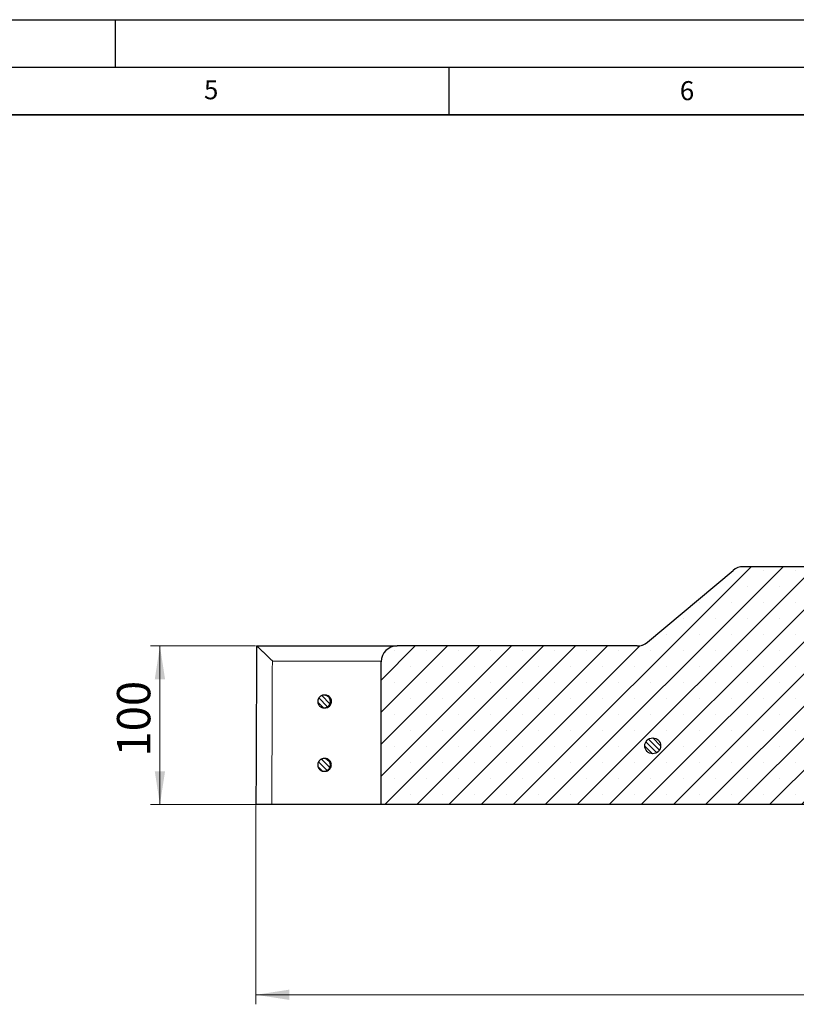
# Model space of a CAD drawing. Units: millimetres. Extents: x 0 to 420, y 0 to 297.
# Drawn here: x 220 to 302, y 194 to 297 of the extents above; entities that cross this region are included whole.
import ezdxf

# ---------------------------------------------------------------- set-up
doc = ezdxf.new("R2010")
doc.units = ezdxf.units.MM
doc.header["$PDSIZE"] = -1
doc.layers.add('LINIEN-DICK', color=7, linetype='Continuous', lineweight=35)
doc.layers.add('LINIEN-DÜNN', color=7, linetype='Continuous')
doc.layers.add('VORLAGE_TEXT', color=7, linetype='Continuous')
doc.styles.add('SLDTEXTSTYLE0', font='TXT', dxfattribs={"width": 0.605})
doc.dimstyles.new('SLDDIMSTYLE0', dxfattribs={"dimtxt": 3.5, "dimasz": 3.5, "dimexe": 0, "dimexo": 0.0625, "dimgap": 0.875, "dimtad": 1, "dimlfac": 6, "dimrnd": 1e-09, "dimzin": 12, "dimdsep": 46, "dimtxsty": 'SLDTEXTSTYLE0', "dimsah": 1, "dimcen": 0.09, "dimadec": 0, "dimazin": 3, "dimtfac": 1, "dimtdec": 3, "dimtofl": 0, "dimtmove": 0, "dimatfit": 3, "dimfxl": 0, "dimfrac": 2, "dimtolj": 1, "dimtzin": 12, "dimarcsym": 0})

# ---------------------------------------------------------------- blocks, each defined once
blk = doc.blocks.new('_D_7')
at = {"color": 7, "linetype": 'Continuous', "lineweight": 0}
for p, q in [((244.75, 214.41), (244.75, 193.52)), ((372.9, 214.41), (372.9, 193.52)), ((244.75, 194.52), (372.9, 194.52))]:
    blk.add_line(p, q, dxfattribs=at)
at = {"color": 7, "linetype": 'Continuous', "lineweight": 18}
for points in [[(244.75, 194.52), (248.25, 193.98), (248.25, 195.06)], [(372.9, 194.52), (369.4, 195.06), (369.4, 193.98)]]:
    blk.add_solid(points, dxfattribs=at)
at = {"color": 7, "linetype": 'Continuous', "lineweight": 18, "insert": (305.54, 199.03), "char_height": 3.5, "attachment_point": 1, "style": 'SLDTEXTSTYLE0'}
blk.add_mtext('770', dxfattribs=at)
blk = doc.blocks.new('_D_8')
at = {"color": 7, "linetype": 'Continuous', "lineweight": 0}
for p, q in [((244.71, 231.18), (233.66, 231.18)), ((234.66, 214.51), (234.66, 231.18)), ((244.65, 214.51), (233.66, 214.51))]:
    blk.add_line(p, q, dxfattribs=at)
at = {"color": 7, "linetype": 'Continuous', "lineweight": 18}
for points in [[(234.66, 231.18), (234.12, 227.68), (235.2, 227.68)], [(234.66, 214.51), (235.2, 218.01), (234.12, 218.01)]]:
    blk.add_solid(points, dxfattribs=at)
at = {"color": 7, "linetype": 'Continuous', "lineweight": 18, "insert": (230.15, 219.56), "char_height": 3.5, "attachment_point": 1, "rotation": 90, "style": 'SLDTEXTSTYLE0'}
blk.add_mtext('100', dxfattribs=at)

msp = doc.modelspace()

# ---------------------------------------------------------------- hatches: boundary and pattern name
at = {"linetype": 'Continuous', "lineweight": 18}
h = msp.add_hatch(dxfattribs=at)
h.set_pattern_fill('SACNCR', style=0)
edge = h.paths.add_edge_path(flags=0)
edge.add_line((311.3221, 214.5129), (310.6819, 232.8463))
edge.add_line((310.6819, 232.8463), (303.7814, 232.8463))
edge.add_line((303.7814, 232.8463), (303.5486, 239.5129))
edge.add_line((303.5486, 239.5129), (295.9398, 239.5129))
edge.add_arc((295.9398, 237.8463), 1.6667, 90, 130)
edge.add_line((294.8685, 239.123), (285.8666, 231.5695))
edge.add_arc((284.7953, 232.8463), 1.6667, 270, 310, ccw=False)
edge.add_line((284.7953, 231.1796), (259.5686, 231.1796))
edge.add_arc((259.5686, 229.5129), 1.6667, 90, 180)
edge.add_line((257.9019, 229.5129), (257.9019, 214.5129))
edge.add_line((257.9019, 214.5129), (311.3221, 214.5129))
h = msp.add_hatch(dxfattribs=at)
h.set_pattern_fill('ANSI31', scale=0.125, angle=90, style=0)
edge = h.paths.add_edge_path(flags=0)
edge.add_spline(control_points=[(251.3918, 224.9175), (251.4218, 224.8818), (251.4558, 224.849), (251.4927, 224.8203), (251.5516, 224.7744), (251.6191, 224.7381), (251.6899, 224.7144), (251.7606, 224.6906), (251.8364, 224.6787), (251.911, 224.6797), (251.9856, 224.6806), (252.0611, 224.6945), (252.1312, 224.7201), (252.2013, 224.7457), (252.2679, 224.7838), (252.3255, 224.8312), (252.3832, 224.8785), (252.4335, 224.9365), (252.4722, 225.0003), (252.5109, 225.0641), (252.5391, 225.1354), (252.5546, 225.2084), (252.57, 225.2814), (252.573, 225.3581), (252.5634, 225.4321), (252.5538, 225.5061), (252.5313, 225.5795), (252.4977, 225.6461), (252.4642, 225.7127), (252.4187, 225.7745), (252.3649, 225.8263), (252.3112, 225.8781), (252.2478, 225.9213), (252.18, 225.9524), (252.1121, 225.9834), (252.038, 226.0032), (251.9637, 226.0101), (251.8894, 226.017), (251.8129, 226.0111), (251.7405, 225.993), (251.6681, 225.9749), (251.5978, 225.944), (251.5355, 225.903), (251.4732, 225.8619), (251.4171, 225.8096), (251.3719, 225.7502), (251.3267, 225.6908), (251.2911, 225.6229), (251.2681, 225.5519), (251.2451, 225.4809), (251.234, 225.405), (251.2358, 225.3304), (251.2376, 225.2558), (251.2523, 225.1805), (251.2787, 225.1107), (251.305, 225.0409), (251.3438, 224.9747), (251.3918, 224.9175)], knot_values=[0, 0, 0, 0, 0.00084063, 0.00084063, 0.00084063, 0.00219553, 0.00219553, 0.00219553, 0.00355043, 0.00355043, 0.00355043, 0.00490532, 0.00490532, 0.00490532, 0.0062602, 0.0062602, 0.0062602, 0.00761507, 0.00761507, 0.00761507, 0.00896995, 0.00896995, 0.00896995, 0.01032482, 0.01032482, 0.01032482, 0.0116797, 0.0116797, 0.0116797, 0.01303459, 0.01303459, 0.01303459, 0.01438949, 0.01438949, 0.01438949, 0.01574438, 0.01574438, 0.01574438, 0.01709928, 0.01709928, 0.01709928, 0.01845416, 0.01845416, 0.01845416, 0.01980904, 0.01980904, 0.01980904, 0.02116391, 0.02116391, 0.02116391, 0.02251879, 0.02251879, 0.02251879, 0.02387366, 0.02387366, 0.02387366, 0.02522854, 0.02522854, 0.02522854, 0.02522854], weights=[1, 1, 1, 1, 1, 1, 1, 1, 1, 1, 1, 1, 1, 1, 1, 1, 1, 1, 1, 1, 1, 1, 1, 1, 1, 1, 1, 1, 1, 1, 1, 1, 1, 1, 1, 1, 1, 1, 1, 1, 1, 1, 1, 1, 1, 1, 1, 1, 1, 1, 1, 1, 1, 1, 1, 1, 1, 1], degree=3, periodic=0)
h = msp.add_hatch(dxfattribs=at)
h.set_pattern_fill('ANSI31', scale=0.125, angle=90, style=0)
edge = h.paths.add_edge_path(flags=0)
edge.add_arc((286.4322, 220.6796), 0.8333, 0, 360)
h = msp.add_hatch(dxfattribs=at)
h.set_pattern_fill('ANSI31', scale=0.125, angle=90, style=0)
edge = h.paths.add_edge_path(flags=0)
edge.add_spline(control_points=[(251.3918, 218.2508), (251.4218, 218.2151), (251.4558, 218.1823), (251.4927, 218.1536), (251.5516, 218.1078), (251.6191, 218.0715), (251.6899, 218.0477), (251.7606, 218.0239), (251.8364, 218.012), (251.911, 218.013), (251.9856, 218.014), (252.0611, 218.0278), (252.1312, 218.0535), (252.2013, 218.0791), (252.2679, 218.1171), (252.3255, 218.1645), (252.3832, 218.2119), (252.4335, 218.2699), (252.4722, 218.3336), (252.5109, 218.3974), (252.5391, 218.4688), (252.5546, 218.5418), (252.57, 218.6148), (252.573, 218.6914), (252.5634, 218.7654), (252.5538, 218.8394), (252.5313, 218.9128), (252.4977, 218.9794), (252.4642, 219.0461), (252.4187, 219.1079), (252.3649, 219.1596), (252.3112, 219.2114), (252.2478, 219.2546), (252.18, 219.2857), (252.1121, 219.3168), (252.038, 219.3366), (251.9637, 219.3434), (251.8894, 219.3503), (251.8129, 219.3444), (251.7405, 219.3263), (251.6681, 219.3082), (251.5978, 219.2774), (251.5355, 219.2363), (251.4732, 219.1953), (251.4171, 219.1429), (251.3719, 219.0835), (251.3267, 219.0242), (251.2911, 218.9562), (251.2681, 218.8852), (251.2451, 218.8142), (251.234, 218.7383), (251.2358, 218.6637), (251.2376, 218.5891), (251.2523, 218.5138), (251.2787, 218.444), (251.305, 218.3742), (251.3438, 218.308), (251.3918, 218.2508)], knot_values=[0, 0, 0, 0, 0.00084063, 0.00084063, 0.00084063, 0.00219553, 0.00219553, 0.00219553, 0.00355043, 0.00355043, 0.00355043, 0.00490532, 0.00490532, 0.00490532, 0.0062602, 0.0062602, 0.0062602, 0.00761507, 0.00761507, 0.00761507, 0.00896995, 0.00896995, 0.00896995, 0.01032482, 0.01032482, 0.01032482, 0.0116797, 0.0116797, 0.0116797, 0.01303459, 0.01303459, 0.01303459, 0.01438949, 0.01438949, 0.01438949, 0.01574438, 0.01574438, 0.01574438, 0.01709928, 0.01709928, 0.01709928, 0.01845416, 0.01845416, 0.01845416, 0.01980904, 0.01980904, 0.01980904, 0.02116391, 0.02116391, 0.02116391, 0.02251879, 0.02251879, 0.02251879, 0.02387366, 0.02387366, 0.02387366, 0.02522854, 0.02522854, 0.02522854, 0.02522854], weights=[1, 1, 1, 1, 1, 1, 1, 1, 1, 1, 1, 1, 1, 1, 1, 1, 1, 1, 1, 1, 1, 1, 1, 1, 1, 1, 1, 1, 1, 1, 1, 1, 1, 1, 1, 1, 1, 1, 1, 1, 1, 1, 1, 1, 1, 1, 1, 1, 1, 1, 1, 1, 1, 1, 1, 1, 1, 1], degree=3, periodic=0)

# ---------------------------------------------------------------- linework, layer by layer
at = {"color": 7, "linetype": 'Continuous', "lineweight": 25}
for p, q in [((285.8666, 231.5695), (294.8685, 239.123)), ((303.5486, 239.5129), (295.9398, 239.5129)), ((244.8147, 231.1796), (259.5686, 231.1796)), ((284.7953, 231.1796), (259.5686, 231.1796)), ((257.9019, 214.5129), (257.9019, 229.5129)), ((252.023, 226.0129), (251.9023, 226.0129)), ((251.9023, 224.6796), (252.0185, 224.6796)), ((252.003, 219.3463), (251.9023, 219.3463)), ((251.9023, 218.0129), (251.9993, 218.0129)), ((257.9019, 214.5129), (246.413, 214.5129)), ((311.3221, 214.5129), (257.9019, 214.5129))]:
    msp.add_line(p, q, dxfattribs=at)
at = {"color": 8, "linetype": 'Continuous', "lineweight": 18}
msp.add_line((257.9042, 229.6002), (246.4721, 229.6002), dxfattribs=at)
at = {"color": 7, "linetype": 'Continuous', "lineweight": 25}
msp.add_circle((286.4322, 220.6796), 0.8333, dxfattribs=at)
for centre, start, end in [((295.9398, 237.8463), 90, 130), ((259.5686, 229.5129), 90, 180), ((284.7953, 232.8463), 270, 310)]:
    msp.add_arc(centre, 1.6667, start, end, dxfattribs=at)
at = {"color": 8, "linetype": 'Continuous', "lineweight": 18}
msp.add_ellipse((320.4019, 116.5832), major_axis=(0, 1415.1843), ratio=0.05240778, start_param=1.49085097, end_param=1.50154172, dxfattribs=at)
at = {"color": 7, "linetype": 'Continuous', "lineweight": 25}
for points, knots in [([(244.8125, 231.1796), (244.8067, 229.8029), (244.7832, 224.2473), (244.7624, 218.6918), (244.7467, 214.5129)], [0, 0, 0, 0, 0.24780771, 1, 1, 1, 1]), ([(244.8147, 231.1796), (244.8175, 231.1788), (244.8243, 231.1769), (244.8508, 231.1582), (244.8907, 231.1256), (244.9412, 231.0822), (245.0005, 231.0294), (245.077, 230.9595), (245.1753, 230.8681), (245.2987, 230.7517), (245.43, 230.6261), (245.5468, 230.5133), (245.6617, 230.4019), (245.7982, 230.2687), (245.9391, 230.1301), (246.0732, 229.9978), (246.1988, 229.8731), (246.3338, 229.7386), (246.4252, 229.6472), (246.4713, 229.6009), (246.4721, 229.6002)], [0, 0, 0, 0, 0.036449831, 0.0921621, 0.149176822, 0.185626698, 0.24101698, 0.297247286, 0.350386983, 0.431376029, 0.513810277, 0.562672703, 0.611814177, 0.686266121, 0.761912772, 0.812576016, 0.874375682, 0.936528307, 0.998921548, 1, 1, 1, 1]), ([(251.3918, 224.9175), (251.3803, 224.9319), (251.3573, 224.9607), (251.3275, 225.0072), (251.3007, 225.0571), (251.2711, 225.126), (251.2504, 225.1984), (251.2389, 225.2725), (251.2338, 225.3474), (251.2382, 225.4226), (251.2519, 225.4963), (251.2718, 225.5686), (251.3009, 225.6381), (251.3382, 225.7031), (251.381, 225.7647), (251.4314, 225.8207), (251.4881, 225.8697), (251.5489, 225.9137), (251.615, 225.9498), (251.6847, 225.9773), (251.7566, 225.9987), (251.8309, 226.0109), (251.9059, 226.0137), (251.9624, 226.011), (252.0185, 226.0035), (252.0725, 225.9916), (252.1266, 225.9749), (252.1961, 225.9468), (252.2618, 225.9098), (252.3221, 225.8652), (252.3783, 225.8157), (252.4281, 225.7591), (252.4702, 225.697), (252.5069, 225.6316), (252.5351, 225.5618), (252.5543, 225.4893), (252.5672, 225.4154), (252.5707, 225.3402), (252.5649, 225.2654), (252.5527, 225.1914), (252.531, 225.1193), (252.5008, 225.0507), (252.4647, 224.9849), (252.4205, 224.924), (252.3692, 224.8692), (252.3134, 224.8191), (252.2515, 224.7763), (252.185, 224.7416), (252.1157, 224.7127), (252.0431, 224.6928), (251.9689, 224.6821), (251.9124, 224.6789), (251.8558, 224.6805), (251.8008, 224.6866), (251.7453, 224.6975), (251.6909, 224.7132), (251.638, 224.7334), (251.5882, 224.7574), (251.5395, 224.7861), (251.4697, 224.8349), (251.424, 224.8834), (251.3918, 224.9175)], [0, 0, 0, 0, 0.01319031, 0.02638062, 0.03957094, 0.05371346, 0.08007145, 0.09326177, 0.1074043, 0.13376222, 0.1469525, 0.16109499, 0.18745291, 0.20064318, 0.21478566, 0.24114366, 0.25433398, 0.2684765, 0.29483465, 0.30802504, 0.32216764, 0.34852593, 0.36171639, 0.37585906, 0.38904956, 0.40224006, 0.41543055, 0.42957328, 0.45593161, 0.4691221, 0.48326482, 0.50962304, 0.52281347, 0.53695613, 0.56331419, 0.57650454, 0.59064712, 0.61700506, 0.63019535, 0.64433785, 0.67069576, 0.68388602, 0.6980285, 0.72438646, 0.73757676, 0.75171926, 0.77807737, 0.79126773, 0.80541031, 0.83176856, 0.844959, 0.85910166, 0.87229215, 0.88548264, 0.89867313, 0.91281585, 0.92600634, 0.93919684, 0.95238733, 0.96653005, 1, 1, 1, 1]), ([(252.6194, 225.0525), (252.6461, 225.123), (252.6995, 225.2642), (252.6849, 225.4941), (252.6002, 225.7052), (252.4491, 225.8745), (252.2551, 225.9879), (252.1106, 226.0031), (252.0407, 226.0104)], [0, 0, 0, 0, 0.16899159, 0.33799844, 0.50662493, 0.67480228, 0.84280057, 1, 1, 1, 1]), ([(252.0185, 224.6879), (252.0691, 224.6879), (252.1951, 224.688), (252.3823, 224.7742), (252.5346, 224.9049), (252.5958, 225.0113), (252.6194, 225.0525)], [0, 0, 0, 0, 0.20301064, 0.50551053, 0.80880573, 1, 1, 1, 1]), ([(251.3918, 218.2508), (251.3803, 218.2652), (251.3573, 218.294), (251.3275, 218.3406), (251.3007, 218.3904), (251.2711, 218.4594), (251.2504, 218.5318), (251.2389, 218.6059), (251.2338, 218.6807), (251.2382, 218.7559), (251.2519, 218.8296), (251.2718, 218.9019), (251.3009, 218.9714), (251.3382, 219.0364), (251.381, 219.0981), (251.4314, 219.154), (251.4881, 219.203), (251.5489, 219.2471), (251.615, 219.2831), (251.6847, 219.3106), (251.7566, 219.3321), (251.8309, 219.3442), (251.9059, 219.3471), (251.9624, 219.3444), (252.0185, 219.3368), (252.0725, 219.325), (252.1266, 219.3083), (252.1961, 219.2801), (252.2618, 219.2432), (252.3221, 219.1986), (252.3783, 219.149), (252.4281, 219.0924), (252.4702, 219.0304), (252.5069, 218.965), (252.5351, 218.8951), (252.5543, 218.8226), (252.5672, 218.7488), (252.5707, 218.6735), (252.5649, 218.5988), (252.5527, 218.5248), (252.531, 218.4526), (252.5008, 218.384), (252.4647, 218.3182), (252.4205, 218.2573), (252.3692, 218.2026), (252.3134, 218.1524), (252.2515, 218.1096), (252.185, 218.0749), (252.1157, 218.0461), (252.0431, 218.0262), (251.9689, 218.0154), (251.9124, 218.0122), (251.8558, 218.0138), (251.8008, 218.0199), (251.7453, 218.0308), (251.6909, 218.0465), (251.638, 218.0667), (251.5882, 218.0907), (251.5395, 218.1194), (251.4697, 218.1682), (251.424, 218.2167), (251.3918, 218.2508)], [0, 0, 0, 0, 0.01319031, 0.02638062, 0.03957094, 0.05371346, 0.08007145, 0.09326177, 0.1074043, 0.13376222, 0.1469525, 0.16109499, 0.18745291, 0.20064318, 0.21478566, 0.24114366, 0.25433398, 0.2684765, 0.29483465, 0.30802504, 0.32216764, 0.34852593, 0.36171639, 0.37585906, 0.38904956, 0.40224006, 0.41543055, 0.42957328, 0.45593161, 0.4691221, 0.48326482, 0.50962304, 0.52281347, 0.53695613, 0.56331419, 0.57650454, 0.59064712, 0.61700506, 0.63019535, 0.64433785, 0.67069576, 0.68388602, 0.6980285, 0.72438646, 0.73757676, 0.75171926, 0.77807737, 0.79126773, 0.80541031, 0.83176856, 0.844959, 0.85910166, 0.87229215, 0.88548264, 0.89867313, 0.91281585, 0.92600634, 0.93919684, 0.95238733, 0.96653005, 1, 1, 1, 1]), ([(252.5418, 218.29), (252.5799, 218.3552), (252.6562, 218.4857), (252.6801, 218.7153), (252.6316, 218.9373), (252.5108, 219.1318), (252.3333, 219.2708), (252.1575, 219.343), (252.0484, 219.3383), (252.014, 219.3368)], [0, 0, 0, 0, 0.15534962, 0.31070953, 0.46579524, 0.62044686, 0.77479321, 0.92909743, 1, 1, 1, 1]), ([(252.009, 218.0175), (252.0192, 218.0162), (252.1037, 218.0055), (252.2626, 218.0582), (252.434, 218.1586), (252.5118, 218.2534), (252.5418, 218.29)], [0, 0, 0, 0, 0.04974253, 0.410566653, 0.772381201, 1, 1, 1, 1]), ([(246.413, 214.5129), (246.3671, 214.5129), (246.2751, 214.5129), (246.1382, 214.5129), (245.9999, 214.5129), (245.8645, 214.5129), (245.7119, 214.5129), (245.5457, 214.5129), (245.373, 214.5129), (245.234, 214.5129), (245.1089, 214.5129), (245.0126, 214.5129), (244.9197, 214.5129), (244.854, 214.5129), (244.8109, 214.5129), (244.7835, 214.5129), (244.7609, 214.5129), (244.7462, 214.5129), (244.7485, 214.5129), (244.7491, 214.5129)], [0, 0, 0, 0, 0.05265249, 0.10530498, 0.15795746, 0.21441082, 0.26706608, 0.34599819, 0.42876797, 0.50775385, 0.56044491, 0.64326674, 0.69602388, 0.77510878, 0.8297604, 0.85807339, 0.90400412, 0.97286674, 1, 1, 1, 1])]:
    msp.add_open_spline(points, degree=3, knots=knots, dxfattribs=at)
at = {"color": 7, "linetype": 'Continuous', "lineweight": 0}
msp.add_point((244.7467, 214.5129), dxfattribs=at)
at = {"layer": 'LINIEN-DICK'}
msp.add_line((410, 287), (20, 287), dxfattribs=at)
at = {"layer": 'LINIEN-DÜNN'}
for p, q in [((0, 297), (420, 297)), ((230, 292), (230, 297)), ((15, 292), (415, 292)), ((265, 292), (265, 287))]:
    msp.add_line(p, q, dxfattribs=at)

# ---------------------------------------------------------------- texts
at = {"layer": 'VORLAGE_TEXT', "char_height": 2, "attachment_point": 2, "style": 'SLDTEXTSTYLE0'}
for s, insert in [('5', (240.0418, 290.6369)), ('6', (290.0344, 290.5429))]:
    msp.add_mtext(s, dxfattribs=dict(at, insert=insert))

# ---------------------------------------------------------------- dimensions: what is measured, and where the dimension line sits
at = {"color": 7, "linetype": 'Continuous', "lineweight": 18}
for base, p2, angle, picture, middle in [((234.6568, 231.1796), (244.8147, 231.1796), 90, '_D_8', (234.6568, 222.8463)), ((372.9019, 194.5196), (372.9019, 214.5129), 0, '_D_7', (308.8243, 194.5196))]:
    dim = msp.add_linear_dim(base=base, p1=(244.7467, 214.5129), p2=p2, angle=angle, dimstyle='SLDDIMSTYLE0', dxfattribs=at)
    dim.commit()
    dim.dimension.update_dxf_attribs({"geometry": picture, "text_midpoint": middle, "dimtype": 160})

doc.saveas('drawing.dxf')
